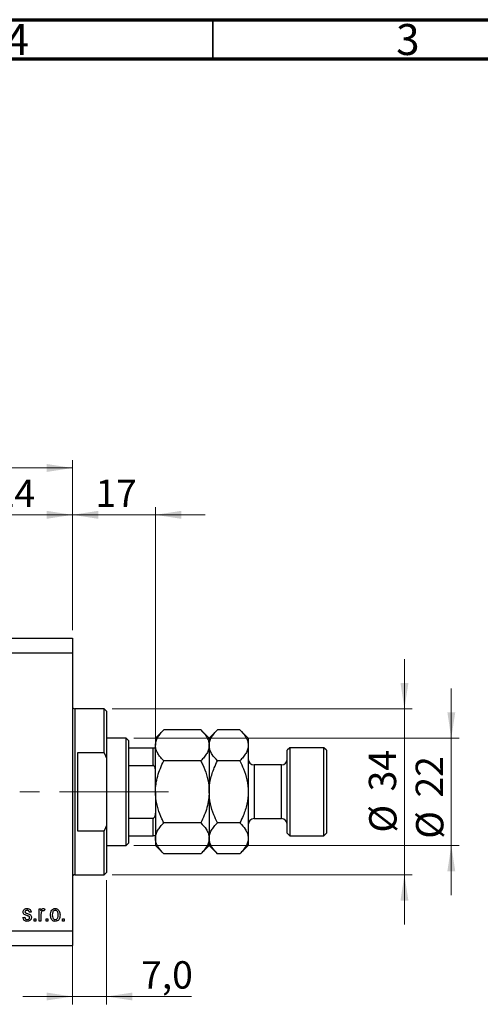
# Model space of a CAD drawing. Units: millimetres. Extents: x 15 to 623, y 5 to 415.
# Drawn here: x 427 to 486, y 289 to 415 of the extents above; entities that cross this region are included whole.
import ezdxf

# ---------------------------------------------------------------- set-up
doc = ezdxf.new("R2010")
doc.units = ezdxf.units.MM
doc.linetypes.add('CENTERX2', pattern=[20.32, 12.7, -2.54, 2.54, -2.54])
doc.styles.add('SLDTEXTSTYLE0', font='TXT', dxfattribs={"width": 0.75})
doc.dimstyles.new('SLDDIMSTYLE4', dxfattribs={"dimtxt": 3.5, "dimasz": 3.302, "dimexe": 0, "dimexo": 0.0625, "dimgap": 0.875, "dimtad": 1, "dimdec": 0, "dimlfac": 1.6, "dimrnd": 1e-09, "dimzin": 12, "dimdsep": 46, "dimtxsty": 'SLDTEXTSTYLE0', "dimsah": 1, "dimcen": 0.09, "dimadec": 0, "dimazin": 3, "dimtfac": 1, "dimtdec": 0, "dimtmove": 0, "dimatfit": 0, "dimfxl": 1, "dimfrac": 2, "dimtolj": 1, "dimtzin": 12, "dimarcsym": 0})
doc.dimstyles.new('SLDDIMSTYLE5', dxfattribs={"dimtxt": 3.5, "dimasz": 3.302, "dimexe": 0, "dimexo": 0.0625, "dimgap": 0.875, "dimtad": 1, "dimdec": 1, "dimlfac": 1.6, "dimrnd": 1e-09, "dimzin": 12, "dimdsep": 46, "dimtxsty": 'SLDTEXTSTYLE0', "dimsah": 1, "dimcen": 0.09, "dimadec": 0, "dimazin": 3, "dimtfac": 1, "dimtdec": 1, "dimtofl": 0, "dimtmove": 0, "dimatfit": 3, "dimfxl": 1, "dimfrac": 2, "dimtolj": 1, "dimtzin": 12, "dimarcsym": 0})
doc.dimstyles.new('SLDDIMSTYLE6', dxfattribs={"dimtxt": 3.5, "dimasz": 3.302, "dimexe": 0, "dimexo": 0.0625, "dimgap": 0.875, "dimtad": 1, "dimdec": 1, "dimlfac": 1.6, "dimrnd": 1e-09, "dimzin": 12, "dimdsep": 46, "dimtxsty": 'SLDTEXTSTYLE0', "dimsah": 1, "dimcen": 0.09, "dimadec": 0, "dimazin": 3, "dimtfac": 1, "dimtdec": 1, "dimtmove": 0, "dimatfit": 0, "dimfxl": 1, "dimfrac": 2, "dimtolj": 1, "dimtzin": 12, "dimarcsym": 0})

# ---------------------------------------------------------------- blocks, each defined once
blk = doc.blocks.new('_D_10')
at = {"color": 7, "linetype": 'Continuous', "lineweight": 0}
for p, q in [((419.02, 324.95), (419.02, 352.6)), ((434.02, 336.82), (434.02, 352.6)), ((419.02, 351.6), (412.68, 351.6)), ((419.02, 351.6), (434.02, 351.6)), ((434.02, 351.6), (440.38, 351.6))]:
    blk.add_line(p, q, dxfattribs=at)
at = {"color": 7, "linetype": 'Continuous', "lineweight": 18}
for points in [[(419.02, 351.6), (415.72, 352.11), (415.72, 351.09)], [(434.02, 351.6), (437.33, 351.09), (437.33, 352.11)]]:
    blk.add_solid(points, dxfattribs=at)
at = {"color": 7, "linetype": 'Continuous', "lineweight": 18, "insert": (423.94, 356.11), "char_height": 3.5, "attachment_point": 1, "style": 'SLDTEXTSTYLE0'}
blk.add_mtext('24', dxfattribs=at)
blk = doc.blocks.new('_D_14')
at = {"color": 7, "linetype": 'Continuous', "lineweight": 0}
for p, q in [((438.4, 304.82), (438.4, 288.92)), ((434.02, 299.51), (434.02, 288.92)), ((434.02, 289.92), (427.68, 289.92)), ((434.02, 289.92), (438.4, 289.92)), ((438.4, 289.92), (449.27, 289.92))]:
    blk.add_line(p, q, dxfattribs=at)
at = {"color": 7, "linetype": 'Continuous', "lineweight": 18}
for points in [[(434.02, 289.92), (430.72, 290.43), (430.72, 289.42)], [(438.4, 289.92), (441.7, 289.42), (441.7, 290.43)]]:
    blk.add_solid(points, dxfattribs=at)
at = {"color": 7, "linetype": 'Continuous', "lineweight": 18, "insert": (442.81, 294.44), "char_height": 3.5, "attachment_point": 1, "style": 'SLDTEXTSTYLE0'}
blk.add_mtext('7,0', dxfattribs=at)
blk = doc.blocks.new('_D_15')
at = {"color": 7, "linetype": 'Continuous', "lineweight": 0}
for p, q in [((434.02, 336.82), (434.02, 352.6)), ((444.65, 322.76), (444.65, 352.6)), ((434.02, 351.6), (427.68, 351.6)), ((434.02, 351.6), (444.65, 351.6)), ((444.65, 351.6), (451, 351.6))]:
    blk.add_line(p, q, dxfattribs=at)
at = {"color": 7, "linetype": 'Continuous', "lineweight": 18}
for points in [[(434.02, 351.6), (430.72, 352.11), (430.72, 351.09)], [(444.65, 351.6), (447.95, 351.09), (447.95, 352.11)]]:
    blk.add_solid(points, dxfattribs=at)
at = {"color": 7, "linetype": 'Continuous', "lineweight": 18, "insert": (436.97, 356.11), "char_height": 3.5, "attachment_point": 1, "style": 'SLDTEXTSTYLE0'}
blk.add_mtext('17', dxfattribs=at)
blk = doc.blocks.new('_D_16')
at = {"color": 7, "linetype": 'Continuous', "lineweight": 0}
for p, q in [((476.52, 326.76), (476.52, 333.11)), ((439.09, 326.76), (477.52, 326.76)), ((476.52, 305.51), (476.52, 326.76)), ((439.09, 305.51), (477.52, 305.51)), ((476.52, 305.51), (476.52, 299.16))]:
    blk.add_line(p, q, dxfattribs=at)
at = {"color": 7, "linetype": 'Continuous', "lineweight": 18}
for points in [[(476.52, 326.76), (477.03, 330.06), (476.02, 330.06)], [(476.52, 305.51), (476.02, 302.21), (477.03, 302.21)]]:
    blk.add_solid(points, dxfattribs=at)
at = {"color": 7, "linetype": 'Continuous', "lineweight": 18, "char_height": 3.5, "attachment_point": 1, "rotation": 90, "style": 'SLDTEXTSTYLE0'}
for s, insert in [('34', (471.96, 316.19)), ('%%c', (472.01, 310.91))]:
    blk.add_mtext(s, dxfattribs=dict(at, insert=insert))
blk = doc.blocks.new('_D_17')
at = {"color": 7, "linetype": 'Continuous', "lineweight": 0}
for p, q in [((482.52, 323.01), (482.52, 329.36)), ((441.9, 323.01), (483.52, 323.01)), ((482.52, 323.01), (482.52, 309.26)), ((441.9, 309.26), (483.52, 309.26)), ((482.52, 309.26), (482.52, 302.91))]:
    blk.add_line(p, q, dxfattribs=at)
at = {"color": 7, "linetype": 'Continuous', "lineweight": 18}
for points in [[(482.52, 323.01), (483.03, 326.31), (482.02, 326.31)], [(482.52, 309.26), (482.02, 305.96), (483.03, 305.96)]]:
    blk.add_solid(points, dxfattribs=at)
at = {"color": 7, "linetype": 'Continuous', "lineweight": 18, "char_height": 3.5, "attachment_point": 1, "rotation": 90, "style": 'SLDTEXTSTYLE0'}
for s, insert in [('22', (477.96, 315.4)), ('%%c', (478.01, 310.12))]:
    blk.add_mtext(s, dxfattribs=dict(at, insert=insert))
blk = doc.blocks.new('_D_18')
at = {"color": 7, "linetype": 'Continuous', "lineweight": 0}
for p, q in [((338.4, 341.82), (338.4, 358.6)), ((434.02, 336.82), (434.02, 358.6)), ((338.4, 357.6), (434.02, 357.6))]:
    blk.add_line(p, q, dxfattribs=at)
at = {"color": 7, "linetype": 'Continuous', "lineweight": 18}
for points in [[(338.4, 357.6), (341.7, 357.09), (341.7, 358.11)], [(434.02, 357.6), (430.72, 358.11), (430.72, 357.09)]]:
    blk.add_solid(points, dxfattribs=at)
at = {"color": 7, "linetype": 'Continuous', "lineweight": 18, "insert": (380.39, 362.11), "char_height": 3.5, "attachment_point": 1, "style": 'SLDTEXTSTYLE0'}
blk.add_mtext('153,0', dxfattribs=at)

msp = doc.modelspace()

# ---------------------------------------------------------------- linework, layer by layer
at = {"color": 7, "linetype": 'Continuous', "lineweight": 70}
for p, q in [((15, 415), (589, 415)), ((20, 410), (584, 410))]:
    msp.add_line(p, q, dxfattribs=at)
at = {"color": 7, "linetype": 'Continuous', "lineweight": 35}
msp.add_line((452, 410), (452, 415), dxfattribs=at)
at = {"color": 7, "linetype": 'Continuous', "lineweight": 25}
for p, q in [((338.4, 335.8203), (434.025, 335.8203)), ((434.025, 335.8203), (434.025, 333.9453)), ((338.4, 333.9453), (434.025, 333.9453)), ((434.025, 333.9453), (434.025, 298.3203)), ((438.0875, 326.7578), (434.3375, 326.7578)), ((438.4, 326.4453), (438.0875, 326.7578)), ((438.0875, 321.1328), (438.0875, 326.7578)), ((438.4, 326.4453), (438.4, 320.429)), ((445.7136, 324.0714), (444.65, 323.0078)), ((450.4614, 324.0714), (445.7136, 324.0714)), ((451.525, 323.0078), (450.4614, 324.0714)), ((452.5886, 324.0714), (451.525, 323.0078)), ((455.4614, 324.0714), (452.5886, 324.0714)), ((456.525, 323.0078), (455.4614, 324.0714)), ((440.9, 323.0078), (438.4, 323.0078)), ((441.2125, 322.6953), (440.9, 323.0078)), ((440.9, 309.2578), (440.9, 323.0078)), ((444.65, 323.0078), (444.65, 322.0867)), ((451.525, 323.0078), (451.525, 322.0867)), ((456.525, 323.0078), (456.525, 322.0867)), ((441.2125, 322.6953), (441.2125, 321.7578)), ((441.2125, 321.7578), (441.2125, 319.513)), ((441.2125, 321.7578), (444.3375, 321.7578)), ((444.3375, 319.513), (444.3375, 321.7578)), ((444.65, 316.1328), (444.65, 322.0867)), ((451.525, 322.0867), (451.525, 316.1328)), ((456.525, 322.0867), (456.525, 316.1328)), ((461.8375, 321.7578), (461.525, 321.4453)), ((466.2125, 321.7578), (461.8375, 321.7578)), ((461.8375, 321.7578), (461.8375, 310.5078)), ((466.525, 321.4453), (466.2125, 321.7578)), ((466.2125, 310.5078), (466.2125, 321.7578)), ((434.65, 321.1328), (434.65, 311.1328)), ((438.0875, 321.1328), (434.65, 321.1328)), ((438.0875, 321.1328), (438.4, 320.429)), ((438.4, 320.429), (438.4, 311.8367)), ((461.525, 310.8203), (461.525, 321.4453)), ((466.525, 321.4453), (466.525, 310.8203)), ((441.2125, 319.513), (441.2125, 312.7526)), ((441.2125, 319.513), (444.3375, 319.513)), ((450.4614, 320.1021), (445.7136, 320.1021)), ((455.4614, 320.1021), (452.5886, 320.1021)), ((460.775, 319.5703), (457.275, 319.5703)), ((444.65, 316.1328), (444.65, 310.1789)), ((451.525, 316.1328), (451.525, 310.1789)), ((456.525, 316.1328), (456.525, 310.1789)), ((441.2125, 312.7526), (441.2125, 310.5078)), ((441.2125, 312.7526), (444.3375, 312.7526)), ((444.3375, 310.5078), (444.3375, 312.7526)), ((457.275, 312.6953), (460.775, 312.6953)), ((438.4, 311.8367), (438.0875, 311.1328)), ((438.4, 311.8367), (438.4, 305.8203)), ((450.4614, 312.1635), (445.7136, 312.1635)), ((455.4614, 312.1635), (452.5886, 312.1635)), ((434.65, 311.1328), (438.0875, 311.1328)), ((438.0875, 305.5078), (438.0875, 311.1328)), ((441.2125, 310.5078), (441.2125, 309.5703)), ((441.2125, 310.5078), (444.3375, 310.5078)), ((444.65, 310.1789), (444.65, 309.2578)), ((451.525, 310.1789), (451.525, 309.2578)), ((456.525, 310.1789), (456.525, 309.2578)), ((461.525, 310.8203), (461.8375, 310.5078)), ((461.8375, 310.5078), (466.2125, 310.5078)), ((466.2125, 310.5078), (466.525, 310.8203)), ((438.4, 309.2578), (440.9, 309.2578)), ((440.9, 309.2578), (441.2125, 309.5703)), ((444.65, 309.2578), (445.7136, 308.1943)), ((450.4614, 308.1943), (451.525, 309.2578)), ((451.525, 309.2578), (452.5886, 308.1943)), ((455.4614, 308.1943), (456.525, 309.2578)), ((450.4614, 308.1943), (445.7136, 308.1943)), ((455.4614, 308.1943), (452.5886, 308.1943)), ((434.3375, 305.5078), (438.0875, 305.5078)), ((438.0875, 305.5078), (438.4, 305.8203)), ((427.6898, 300.0533), (427.917, 300.0817)), ((428.7409, 300.7351), (428.5136, 300.7067)), ((429.7636, 301.1612), (429.9909, 301.1612)), ((429.7636, 299.5703), (429.7636, 301.1612)), ((429.9909, 301.1612), (429.9909, 300.9073)), ((429.9909, 300.3951), (429.9909, 299.5703)), ((430.4739, 301.1044), (430.3886, 300.8771)), ((429.1102, 299.8828), (429.3375, 299.8828)), ((429.1102, 299.5703), (429.1102, 299.8828)), ((429.3375, 299.5703), (429.1102, 299.5703)), ((429.3375, 299.8828), (429.3375, 299.5703)), ((429.9909, 299.5703), (429.7636, 299.5703)), ((430.6443, 299.8828), (430.8716, 299.8828)), ((430.6443, 299.5703), (430.6443, 299.8828)), ((430.8716, 299.5703), (430.6443, 299.5703)), ((430.8716, 299.8828), (430.8716, 299.5703)), ((432.7466, 299.8828), (432.9739, 299.8828)), ((432.7466, 299.5703), (432.7466, 299.8828)), ((432.9739, 299.5703), (432.7466, 299.5703)), ((432.9739, 299.8828), (432.9739, 299.5703)), ((410.9, 298.3203), (434.025, 298.3203)), ((434.025, 298.3203), (434.025, 296.4453)), ((410.9, 296.4453), (434.025, 296.4453))]:
    msp.add_line(p, q, dxfattribs=at)
at = {"color": 8, "linetype": 'Continuous', "lineweight": 25}
for p, q in [((434.3375, 326.7578), (434.3375, 316.1328)), ((457.275, 319.5703), (457.275, 312.6953)), ((460.775, 312.6953), (460.775, 319.5703)), ((434.3375, 316.1328), (434.3375, 305.5078))]:
    msp.add_line(p, q, dxfattribs=at)
at = {"color": 7, "linetype": 'CENTERX2', "lineweight": 18}
for p, q in [((371.4, 316.1328), (442.9, 316.1328)), ((439.2125, 316.1328), (446.3375, 316.1328))]:
    msp.add_line(p, q, dxfattribs=at)
at = {"color": 7, "linetype": 'Continuous', "lineweight": 25}
for centre, radius, start, end in [((434.3375, 327.0703), 0.3125, 180, 270), ((457.275, 320.3203), 0.75, 180, 270), ((460.775, 320.3203), 0.75, 270, 0), ((457.275, 311.9453), 0.75, 90, 180), ((460.775, 311.9453), 0.75, 0, 90), ((434.3375, 305.1953), 0.3125, 90, 180)]:
    msp.add_arc(centre, radius, start, end, dxfattribs=at)
for points, knots in [([(444.65, 322.0867), (444.6652, 322.2593), (444.6958, 322.6081), (444.9328, 323.1157), (445.2713, 323.6065), (445.5657, 323.916), (445.7136, 324.0714)], [0, 0, 0, 0, 0.24957665, 0.50436151, 0.75104561, 1, 1, 1, 1]), ([(450.4614, 324.0714), (450.7115, 323.7995), (451.0902, 323.3878), (451.3964, 322.7981), (451.511, 322.4087), (451.5214, 322.1699), (451.525, 322.0867)], [0, 0, 0, 0, 0.432043885, 0.654346876, 0.879650075, 1, 1, 1, 1]), ([(451.525, 322.0867), (451.5402, 322.2593), (451.5708, 322.6081), (451.8078, 323.1157), (452.1463, 323.6065), (452.4407, 323.916), (452.5886, 324.0714)], [0, 0, 0, 0, 0.24957665, 0.50436151, 0.75104561, 1, 1, 1, 1]), ([(455.4614, 324.0714), (455.7115, 323.7995), (456.0902, 323.3878), (456.3964, 322.7981), (456.511, 322.4087), (456.5214, 322.1699), (456.525, 322.0867)], [0, 0, 0, 0, 0.43204389, 0.65434688, 0.87965007, 1, 1, 1, 1]), ([(444.3375, 321.7578), (444.3567, 321.7578), (444.3993, 321.7578), (444.4671, 321.7578), (444.5464, 321.7578), (444.6328, 321.7578), (444.6432, 321.7578), (444.65, 321.7578)], [0, 0, 0, 0, 0.07318488, 0.16205051, 0.29596737, 0.53650763, 1, 1, 1, 1]), ([(445.7136, 320.1021), (445.585, 320.2365), (445.3271, 320.506), (445.0131, 320.9309), (444.7777, 321.3751), (444.6641, 321.7648), (444.6536, 322.0036), (444.65, 322.0867)], [0, 0, 0, 0, 0.21551712, 0.4322265, 0.65445801, 0.87968877, 1, 1, 1, 1]), ([(451.525, 322.0867), (451.5098, 321.9142), (451.4792, 321.5654), (451.2422, 321.0578), (450.9037, 320.5669), (450.6093, 320.2575), (450.4614, 320.1021)], [0, 0, 0, 0, 0.24957665, 0.50436151, 0.75104561, 1, 1, 1, 1]), ([(452.5886, 320.1021), (452.3385, 320.374), (451.9598, 320.7857), (451.6536, 321.3754), (451.539, 321.7648), (451.5286, 322.0036), (451.525, 322.0867)], [0, 0, 0, 0, 0.432043885, 0.654346876, 0.879650075, 1, 1, 1, 1]), ([(456.525, 322.0867), (456.5098, 321.9142), (456.4792, 321.5654), (456.2422, 321.0578), (455.9037, 320.5669), (455.6093, 320.2575), (455.4614, 320.1021)], [0, 0, 0, 0, 0.24957665, 0.50436151, 0.75104561, 1, 1, 1, 1]), ([(444.65, 318.8571), (444.6409, 319.0078), (444.6296, 319.1942), (444.5295, 319.3907), (444.4694, 319.4617), (444.402, 319.5052), (444.3589, 319.5104), (444.3375, 319.513)], [0, 0, 0, 0, 0.56622942, 0.70078559, 0.83617122, 0.91836459, 1, 1, 1, 1]), ([(444.65, 316.1328), (444.6642, 316.4666), (444.6928, 317.1408), (444.9198, 318.1458), (445.2568, 319.1403), (445.5608, 319.7804), (445.7136, 320.1021)], [0, 0, 0, 0, 0.241382281, 0.487500518, 0.742468907, 1, 1, 1, 1]), ([(450.4614, 320.1021), (450.5422, 319.9359), (450.8239, 319.3563), (451.2216, 318.3135), (451.4897, 317.1381), (451.5156, 316.4006), (451.525, 316.1328)], [0, 0, 0, 0, 0.133789884, 0.466402839, 0.80624299, 1, 1, 1, 1]), ([(451.525, 316.1328), (451.5251, 316.1522), (451.5265, 316.6777), (451.6577, 317.7307), (452.0799, 319.0325), (452.4474, 319.8052), (452.5886, 320.1021)], [0, 0, 0, 0, 0.014011776, 0.380571819, 0.761991964, 1, 1, 1, 1]), ([(455.4614, 320.1021), (455.62, 319.7648), (455.9894, 318.9792), (456.4226, 317.6548), (456.4905, 316.6457), (456.525, 316.1328)], [0, 0, 0, 0, 0.27002626, 0.6290067, 1, 1, 1, 1]), ([(445.7136, 312.1635), (445.6328, 312.3298), (445.3511, 312.9093), (444.9534, 313.9521), (444.6853, 315.1276), (444.6594, 315.865), (444.65, 316.1328)], [0, 0, 0, 0, 0.13378988, 0.46640284, 0.80624299, 1, 1, 1, 1]), ([(451.525, 316.1328), (451.5108, 315.799), (451.4822, 315.1248), (451.2552, 314.1198), (450.9182, 313.1253), (450.6142, 312.4852), (450.4614, 312.1635)], [0, 0, 0, 0, 0.24138228, 0.48750052, 0.74246891, 1, 1, 1, 1]), ([(452.5886, 312.1635), (452.43, 312.5008), (452.0606, 313.2865), (451.6274, 314.6108), (451.5595, 315.62), (451.525, 316.1328)], [0, 0, 0, 0, 0.27002626, 0.629006703, 1, 1, 1, 1]), ([(456.525, 316.1328), (456.5249, 316.1135), (456.5235, 315.588), (456.3923, 314.5349), (455.9701, 313.2331), (455.6026, 312.4604), (455.4614, 312.1635)], [0, 0, 0, 0, 0.01401178, 0.38057182, 0.76199196, 1, 1, 1, 1]), ([(444.3375, 312.7526), (444.3567, 312.7547), (444.3993, 312.7593), (444.4671, 312.8015), (444.5464, 312.8948), (444.6328, 313.1012), (444.6432, 313.2865), (444.65, 313.4085)], [0, 0, 0, 0, 0.07318488, 0.16205051, 0.29596737, 0.53650763, 1, 1, 1, 1]), ([(444.65, 310.1789), (444.6652, 310.3515), (444.6958, 310.7002), (444.9328, 311.2079), (445.2713, 311.6987), (445.5657, 312.0081), (445.7136, 312.1635)], [0, 0, 0, 0, 0.24957665, 0.50436151, 0.75104561, 1, 1, 1, 1]), ([(450.4614, 312.1635), (450.7115, 311.8917), (451.0902, 311.4799), (451.3964, 310.8903), (451.511, 310.5008), (451.5214, 310.262), (451.525, 310.1789)], [0, 0, 0, 0, 0.43204389, 0.65434688, 0.87965007, 1, 1, 1, 1]), ([(451.525, 310.1789), (451.5402, 310.3515), (451.5708, 310.7002), (451.8078, 311.2079), (452.1463, 311.6987), (452.4407, 312.0081), (452.5886, 312.1635)], [0, 0, 0, 0, 0.24957665, 0.50436151, 0.75104561, 1, 1, 1, 1]), ([(455.4614, 312.1635), (455.7115, 311.8917), (456.0902, 311.4799), (456.3964, 310.8903), (456.511, 310.5008), (456.5214, 310.262), (456.525, 310.1789)], [0, 0, 0, 0, 0.43204389, 0.65434688, 0.87965007, 1, 1, 1, 1]), ([(444.65, 310.5078), (444.6409, 310.5078), (444.6296, 310.5078), (444.5295, 310.5078), (444.4694, 310.5078), (444.402, 310.5078), (444.3589, 310.5078), (444.3375, 310.5078)], [0, 0, 0, 0, 0.56622942, 0.70078559, 0.83617122, 0.91836459, 1, 1, 1, 1]), ([(445.7136, 308.1943), (445.4635, 308.4661), (445.0848, 308.8779), (444.7786, 309.4675), (444.664, 309.8569), (444.6536, 310.0957), (444.65, 310.1789)], [0, 0, 0, 0, 0.43204389, 0.65434688, 0.87965007, 1, 1, 1, 1]), ([(451.525, 310.1789), (451.5098, 310.0063), (451.4792, 309.6576), (451.2422, 309.1499), (450.9037, 308.6591), (450.6093, 308.3497), (450.4614, 308.1943)], [0, 0, 0, 0, 0.24957665, 0.50436151, 0.75104561, 1, 1, 1, 1]), ([(452.5886, 308.1943), (452.3385, 308.4661), (451.9598, 308.8779), (451.6536, 309.4675), (451.539, 309.8569), (451.5286, 310.0957), (451.525, 310.1789)], [0, 0, 0, 0, 0.43204389, 0.65434688, 0.87965007, 1, 1, 1, 1]), ([(456.525, 310.1789), (456.5098, 310.0063), (456.4792, 309.6576), (456.2422, 309.1499), (455.9037, 308.6591), (455.6093, 308.3497), (455.4614, 308.1943)], [0, 0, 0, 0, 0.24957665, 0.50436151, 0.75104561, 1, 1, 1, 1]), ([(427.7182, 300.736), (427.726, 300.8079), (427.7415, 300.9515), (427.8823, 301.1077), (428.0538, 301.1806), (428.1662, 301.1866), (428.2224, 301.1896)], [0, 0, 0, 0, 0.27953241, 0.55852687, 0.77897927, 1, 1, 1, 1]), ([(428.2757, 300.2481), (428.2038, 300.2705), (428.0604, 300.315), (427.8633, 300.3972), (427.7372, 300.5575), (427.7245, 300.6765), (427.7182, 300.736)], [0, 0, 0, 0, 0.2812658, 0.56123034, 0.78045136, 1, 1, 1, 1]), ([(427.917, 300.0817), (427.9252, 300.0348), (427.9415, 299.9413), (428.0229, 299.8302), (428.1355, 299.776), (428.21, 299.7714), (428.2473, 299.7692)], [0, 0, 0, 0, 0.28058351, 0.55936754, 0.77941304, 1, 1, 1, 1]), ([(428.2304, 300.9624), (428.1648, 300.9591), (428.0664, 300.9541), (427.9609, 300.8653), (427.9506, 300.8003), (427.9455, 300.7679)], [0, 0, 0, 0, 0.500337289, 0.750561809, 1, 1, 1, 1]), ([(427.9455, 300.7679), (427.9497, 300.738), (427.9572, 300.6843), (427.999, 300.6506), (428.0174, 300.6357)], [0, 0, 0, 0, 0.55854718, 1, 1, 1, 1]), ([(428.0174, 300.6357), (428.0639, 300.616), (428.1472, 300.5809), (428.2339, 300.5557), (428.2722, 300.5447)], [0, 0, 0, 0, 0.559551623, 1, 1, 1, 1]), ([(428.2224, 301.1896), (428.2943, 301.184), (428.4377, 301.1729), (428.6182, 301.0665), (428.7128, 300.9023), (428.7315, 300.7909), (428.7409, 300.7351)], [0, 0, 0, 0, 0.28033567, 0.55953905, 0.77911247, 1, 1, 1, 1]), ([(428.5136, 300.7067), (428.5067, 300.7462), (428.4929, 300.8249), (428.4207, 300.9162), (428.3244, 300.9576), (428.2618, 300.9608), (428.2304, 300.9624)], [0, 0, 0, 0, 0.28043676, 0.55914685, 0.77931345, 1, 1, 1, 1]), ([(428.2722, 300.5447), (428.3407, 300.5238), (428.4771, 300.4824), (428.6675, 300.397), (428.7584, 300.2246), (428.7657, 300.1117), (428.7693, 300.0551)], [0, 0, 0, 0, 0.2814474, 0.56018295, 0.77959932, 1, 1, 1, 1]), ([(428.4901, 300.1603), (428.4518, 300.1806), (428.3832, 300.2171), (428.3086, 300.2386), (428.2757, 300.2481)], [0, 0, 0, 0, 0.5587486, 1, 1, 1, 1]), ([(428.542, 300.016), (428.5404, 300.046), (428.5374, 300.0997), (428.5046, 300.1418), (428.4901, 300.1603)], [0, 0, 0, 0, 0.5601359, 1, 1, 1, 1]), ([(429.9909, 300.9073), (430.021, 300.979), (430.0628, 301.0788), (430.1678, 301.1767), (430.2289, 301.1853), (430.2595, 301.1896)], [0, 0, 0, 0, 0.56097638, 0.78080339, 1, 1, 1, 1]), ([(430.0313, 300.72), (430.0182, 300.66), (429.9948, 300.5529), (429.9921, 300.4433), (429.9909, 300.3951)], [0, 0, 0, 0, 0.55988471, 1, 1, 1, 1]), ([(430.2346, 300.9055), (430.207, 300.9016), (430.1519, 300.8936), (430.0719, 300.8281), (430.0467, 300.761), (430.0313, 300.72)], [0, 0, 0, 0, 0.27988883, 0.56035138, 1, 1, 1, 1]), ([(430.3886, 300.8771), (430.3605, 300.8861), (430.3103, 300.902), (430.2577, 300.9045), (430.2346, 300.9055)], [0, 0, 0, 0, 0.55997965, 1, 1, 1, 1]), ([(430.2595, 301.1896), (430.3033, 301.1832), (430.3819, 301.1716), (430.4457, 301.125), (430.4739, 301.1044)], [0, 0, 0, 0, 0.55881592, 1, 1, 1, 1]), ([(431.2125, 300.3658), (431.217, 300.4738), (431.2261, 300.6891), (431.3488, 300.9712), (431.5682, 301.1594), (431.7383, 301.1796), (431.8233, 301.1896)], [0, 0, 0, 0, 0.28119141, 0.56069897, 0.78043864, 1, 1, 1, 1]), ([(431.8233, 299.5419), (431.7513, 299.5491), (431.6072, 299.5634), (431.4257, 299.6909), (431.2388, 299.9472), (431.2234, 300.1932), (431.2125, 300.3658)], [0, 0, 0, 0, 0.18681569, 0.37365576, 0.56074715, 1, 1, 1, 1]), ([(431.8175, 300.9624), (431.7847, 300.9594), (431.719, 300.9534), (431.6028, 300.8882), (431.4565, 300.7008), (431.4465, 300.5003), (431.4398, 300.3667)], [0, 0, 0, 0, 0.12539222, 0.25079872, 0.50065894, 1, 1, 1, 1]), ([(431.4398, 300.3667), (431.4463, 300.2307), (431.4561, 300.0268), (431.6093, 299.8395), (431.7291, 299.7773), (431.7957, 299.7719), (431.8291, 299.7692)], [0, 0, 0, 0, 0.49935787, 0.749004, 0.87446937, 1, 1, 1, 1]), ([(432.2068, 300.3667), (432.2001, 300.5022), (432.1899, 300.7056), (432.0369, 300.8924), (431.9172, 300.9543), (431.8508, 300.9597), (431.8175, 300.9624)], [0, 0, 0, 0, 0.499305468, 0.749002956, 0.874469418, 1, 1, 1, 1]), ([(431.8233, 301.1896), (431.8943, 301.1827), (432.0364, 301.1688), (432.2159, 301.0442), (432.4049, 300.7952), (432.4221, 300.5524), (432.4341, 300.3822)], [0, 0, 0, 0, 0.186918243, 0.373807798, 0.560978131, 1, 1, 1, 1]), ([(432.4341, 300.3822), (432.4298, 300.2728), (432.4212, 300.0546), (432.3034, 299.7659), (432.082, 299.5726), (431.9095, 299.5521), (431.8233, 299.5419)], [0, 0, 0, 0, 0.28126678, 0.5607972, 0.78045922, 1, 1, 1, 1]), ([(431.8291, 299.7692), (431.862, 299.7722), (431.9278, 299.7782), (432.0432, 299.8452), (432.1903, 300.0316), (432.2002, 300.2326), (432.2068, 300.3667)], [0, 0, 0, 0, 0.12537611, 0.25081328, 0.50057326, 1, 1, 1, 1]), ([(428.2318, 299.5419), (428.154, 299.5476), (427.999, 299.5589), (427.7629, 299.7337), (427.7175, 299.9321), (427.6898, 300.0533)], [0, 0, 0, 0, 0.2811856, 0.56074038, 1, 1, 1, 1]), ([(428.7693, 300.0551), (428.7618, 299.9763), (428.7469, 299.8189), (428.6016, 299.6413), (428.4167, 299.5528), (428.2935, 299.5456), (428.2318, 299.5419)], [0, 0, 0, 0, 0.27986681, 0.55893703, 0.77913777, 1, 1, 1, 1]), ([(428.2473, 299.7692), (428.2879, 299.7713), (428.369, 299.7757), (428.4701, 299.8331), (428.5332, 299.9201), (428.5391, 299.984), (428.542, 300.016)], [0, 0, 0, 0, 0.28071166, 0.55981647, 0.7798135, 1, 1, 1, 1])]:
    msp.add_open_spline(points, degree=3, knots=knots, dxfattribs=at)

# ---------------------------------------------------------------- texts
at = {"color": 7, "linetype": 'Continuous', "lineweight": 0, "char_height": 3.9688, "attachment_point": 2, "style": 'SLDTEXTSTYLE0'}
for s, insert in [('4', (426.96, 414.4462)), ('3', (476.96, 414.4462))]:
    msp.add_mtext(s, dxfattribs=dict(at, insert=insert))

# ---------------------------------------------------------------- dimensions: what is measured, and where the dimension line sits
at = {"color": 7, "linetype": 'Continuous', "lineweight": 18}
for base, p1, p2, dimstyle, picture, middle in [((434.025, 357.6), (338.4, 340.8203), (434.025, 335.8203), 'SLDDIMSTYLE5', '_D_18', (386.2125, 357.6)), ((434.025, 351.6), (419.025, 323.9453), (434.025, 335.8203), 'SLDDIMSTYLE4', '_D_10', (426.525, 351.6)), ((444.65, 351.6), (434.025, 335.8203), (444.65, 321.7578), 'SLDDIMSTYLE4', '_D_15', (439.5518, 351.6)), ((438.4, 289.9242), (434.025, 300.5078), (438.4, 305.8203), 'SLDDIMSTYLE6', '_D_14', (446.0382, 289.9242))]:
    dim = msp.add_linear_dim(base=base, p1=p1, p2=p2, dimstyle=dimstyle, dxfattribs=at)
    dim.commit()
    dim.dimension.update_dxf_attribs({"geometry": picture, "text_midpoint": middle, "dimtype": 160})
for base, p1, p2, picture, middle in [((476.525, 326.7578), (438.0875, 305.5078), (438.0875, 326.7578), '_D_16', (476.525, 316.1328)), ((482.525, 309.2578), (440.9, 323.0078), (440.9, 309.2578), '_D_17', (482.525, 315.3491))]:
    dim = msp.add_linear_dim(base=base, p1=p1, p2=p2, angle=90, text='%%c<>', dimstyle='SLDDIMSTYLE4', dxfattribs=at)
    dim.commit()
    dim.dimension.update_dxf_attribs({"geometry": picture, "text_midpoint": middle, "dimtype": 160})

doc.saveas('drawing.dxf')
